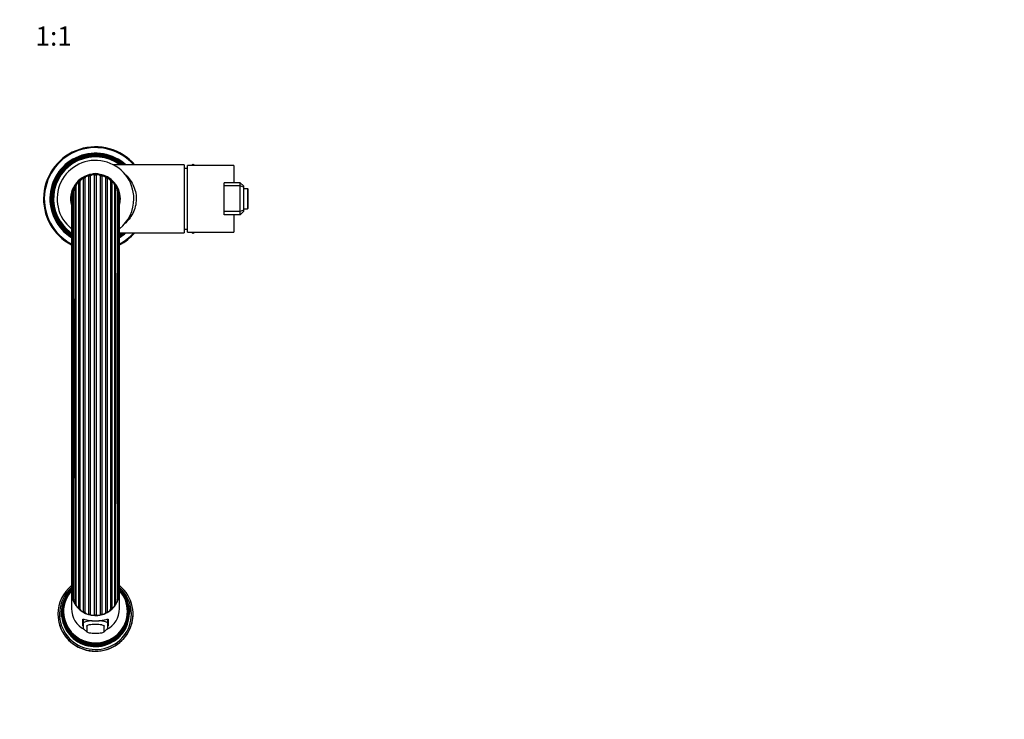
# Model space of a CAD drawing. Units: millimetres. Extents: x -319 to 1560, y 0 to 1765.
# Drawn here: x 575 to 1191, y 0 to 438 of the extents above; entities that cross this region are included whole.
import ezdxf
from ezdxf import colors
from ezdxf.entities.mleader import LeaderData, LeaderLine
from ezdxf.enums import TextEntityAlignment as Align
from ezdxf.math import Vec2, Vec3

# ---------------------------------------------------------------- set-up
doc = ezdxf.new("R2010")
doc.units = ezdxf.units.MM
doc.layers.add('DV7_Défaut', color=7, linetype='Continuous')
doc.layers.add('Défaut', color=7, linetype='Continuous')
doc.styles.add('SEACAD_ArialB', font='arialbd.ttf')

# ---------------------------------------------------------------- blocks, each defined once
blk = doc.blocks.new('_DOT')
at = {"color": 0}
blk.add_line((0, 0), (-1, 0), dxfattribs=at)
at = {"color": 0, "const_width": 0.333}
blk.add_lwpolyline([(-0.1665, 0, 1), (0.1665, 0, 1)], format="xyb", close=True, dxfattribs=at)
blk = doc.blocks.new('SE6')
at = {"layer": 'DV7_Défaut', "color": 7, "linetype": 'Continuous'}
for p, q in [((678.21, 346.86), (633.86, 346.86)), ((678.21, 346.86), (678.21, 304.36)), ((680.21, 345.06), (679.31, 344.54)), ((680.21, 304.71), (680.21, 346.51)), ((709.21, 346.51), (680.21, 346.51)), ((683.71, 347.08), (682.72, 346.51)), ((684.69, 346.51), (683.71, 347.08)), ((709.21, 346.51), (709.21, 335.61)), ((616.17, 66.82), (616.17, 338.76)), ((618.5, 65.91), (618.5, 339.68)), ((619.64, 65.62), (619.64, 339.98)), ((619.71, 340.16), (619.75, 340.16)), ((619.71, 340.16), (619.71, 340.02)), ((619.75, 340.16), (619.75, 340.61)), ((625.66, 340.61), (619.75, 340.61)), ((622.12, 65.31), (622.12, 340.29)), ((623.29, 65.31), (623.29, 340.29)), ((625.66, 340.16), (625.66, 340.61)), ((625.71, 340.16), (625.66, 340.16)), ((625.71, 340.02), (625.71, 340.16)), ((625.78, 65.62), (625.78, 339.98)), ((626.91, 65.91), (626.91, 339.68)), ((629.24, 66.82), (629.24, 338.76)), ((610.04, 72.49), (610.04, 333)), ((610.67, 71.51), (610.67, 333.99)), ((612.27, 69.61), (612.27, 335.92)), ((613.12, 68.82), (613.12, 336.73)), ((615.15, 67.37), (615.15, 338.2)), ((630.27, 67.37), (630.27, 338.2)), ((632.29, 68.82), (632.29, 336.73)), ((633.15, 69.61), (633.15, 335.92)), ((634.74, 71.51), (634.74, 333.99)), ((635.37, 72.49), (635.37, 333)), ((703.21, 333.61), (703.21, 335.61)), ((713.21, 335.61), (703.21, 335.61)), ((703.21, 317.61), (703.21, 333.61)), ((713.21, 333.61), (703.21, 333.61)), ((713.21, 333.61), (713.21, 335.61)), ((713.21, 335.61), (715.21, 333.61)), ((713.21, 317.61), (713.21, 333.61)), ((715.21, 332.78), (713.21, 333.61)), ((715.21, 333.61), (715.21, 332.78)), ((715.21, 332.78), (715.21, 318.44)), ((608.61, 75.82), (608.61, 329.62)), ((636.8, 75.82), (636.8, 329.62)), ((717.81, 331.86), (715.21, 331.86)), ((717.81, 331.86), (717.81, 319.36)), ((718.11, 319.66), (718.11, 331.56)), ((703.21, 315.61), (703.21, 317.61)), ((713.21, 317.61), (703.21, 317.61)), ((713.21, 315.61), (703.21, 315.61)), ((709.21, 315.61), (709.21, 304.71)), ((715.21, 318.44), (713.21, 317.61)), ((713.21, 315.61), (713.21, 317.61)), ((715.21, 317.61), (713.21, 315.61)), ((715.21, 319.36), (717.81, 319.36)), ((715.21, 318.44), (715.21, 317.61)), ((637.68, 304.36), (678.21, 304.36)), ((679.31, 306.68), (680.21, 306.16)), ((680.21, 304.71), (709.21, 304.71)), ((682.72, 304.71), (683.71, 304.14)), ((683.71, 304.14), (684.69, 304.71)), ((607.71, 79.65), (607.71, 69.23)), ((637.71, 69.23), (637.71, 79.65)), ((599.21, 65.84), (599.21, 65.75)), ((602.71, 67.49), (602.71, 67.14)), ((614.71, 58.76), (614.71, 62.41)), ((615.21, 60.28), (615.21, 62.59)), ((630.21, 62.58), (630.21, 60.28)), ((630.71, 62.41), (630.71, 58.76)), ((642.71, 67.14), (642.71, 67.49)), ((646.21, 65.75), (646.21, 65.84)), ((615.21, 56.81), (615.21, 60.28)), ((615.28, 56.63), (617.27, 54.7)), ((617.21, 58.31), (617.21, 54.84)), ((628.19, 54.81), (630.2, 56.78)), ((628.21, 54.84), (628.21, 58.31)), ((630.21, 60.28), (630.21, 56.81))]:
    blk.add_line(p, q, dxfattribs=at)
for centre, radius, start, end in [((622.71, 325.61), 32.5, 40.83222, 242.48921), ((622.71, 325.61), 32, 41.61044, 242.05574), ((622.71, 325.61), 28.5, 48.21187, 238.27545), ((622.71, 325.61), 28.03, 49.30886, 237.67914), ((622.71, 325.61), 27.71, 50.07652, 237.21347), ((622.71, 325.61), 27.37, 50.92888, 236.77628), ((622.71, 325.61), 27.04, 51.802, 236.27506), ((622.71, 325.61), 26.72, 52.68796, 235.79326), ((622.71, 325.61), 26.37, 53.69168, 235.2794), ((622.71, 325.61), 26.2, 54.20792, 235.10551), ((622.71, 325.61), 24, 0, 231.37688), ((622.71, 325.61), 15.55, 97.64193, 195.33986), ((622.71, 325.61), 15.25, 101.18455, 193.96906), ((622.71, 325.61), 15, 101.37343, 183.3623), ((622.71, 325.66), 14.64, 116.50351, 121.09649), ((617.96, 337.66), 2.1, 124.6457, 148.17703), ((617.96, 337.66), 2.1, 75.02297, 98.38859), ((622.71, 325.66), 14.64, 102.10351, 106.69649), ((622.71, 325.66), 14.64, 102.10351, 104.84159), ((621.09, 338.46), 2.1, 60.62297, 133.77703), ((622.71, 335.39), 6, 60.48441, 119.51559), ((622.71, 325.56), 14.74, 87.71859, 92.28141), ((624.32, 338.46), 2.1, 46.22297, 119.37703), ((622.71, 325.61), 15.55, 0, 82.35807), ((622.71, 325.61), 15.25, 0, 78.81545), ((622.71, 325.61), 15, 0, 78.62657), ((622.71, 325.66), 14.64, 73.30351, 77.89649), ((622.71, 325.66), 14.64, 75.15841, 77.89649), ((627.46, 337.66), 2.1, 81.61141, 104.97703), ((627.46, 337.66), 2.1, 31.82297, 55.3543), ((622.71, 325.66), 14.64, 58.90351, 63.49649), ((677.46, 324.62), 20, 82.11199, 87.86597), ((611.03, 331.15), 2.1, 118.22297, 145.70172), ((622.71, 325.66), 14.64, 145.30351, 149.89649), ((612.77, 333.88), 2.1, 151.10115, 176.97703), ((612.77, 333.88), 2.1, 103.82297, 129.35161), ((622.71, 325.66), 14.64, 130.90351, 135.49649), ((615.12, 336.1), 2.1, 138.11554, 162.57703), ((615.12, 336.1), 2.1, 89.42297, 113.61974), ((630.29, 336.1), 2.1, 66.38026, 90.57703), ((630.29, 336.1), 2.1, 17.42297, 41.88446), ((622.71, 325.66), 14.64, 44.50351, 49.09649), ((632.65, 333.88), 2.1, 50.64839, 76.17703), ((632.65, 333.88), 2.1, 3.02297, 28.89885), ((622.71, 325.66), 14.64, 30.10351, 34.69649), ((634.38, 331.15), 2.1, 34.29828, 61.77703), ((610.04, 328.08), 2.1, 174.89556, 184.95072), ((610.04, 328.08), 2.1, 132.62297, 163.06098), ((622.71, 325.66), 14.64, 159.70351, 164.29649), ((611.03, 331.15), 2.1, 163.49017, 191.37703), ((-55323.9, 206.3), 55932.99, 359.864791, 0.128158), ((58847.77, 206.44), 58211.44, 179.8769964, 180.130055), ((634.38, 331.15), 2.1, 348.62297, 16.50983), ((622.71, 325.66), 14.64, 15.70351, 20.29649), ((635.38, 328.08), 2.1, 16.93902, 47.37703), ((635.38, 328.08), 2.1, 354.30255, 5.10444), ((717.81, 331.56), 0.3, 0, 90), ((622.71, 325.61), 15.25, 346.26309, 0), ((622.71, 325.61), 15, 354.80863, 0), ((622.71, 325.61), 24, 308.7871, 0), ((622.71, 325.61), 15.55, 345.25812, 0), ((717.81, 319.66), 0.3, 270, 0), ((622.71, 325.61), 27.71, 302.72509, 309.92348), ((622.71, 325.61), 32.5, 297.45659, 319.16778), ((622.71, 325.61), 26.2, 304.9414, 305.79208), ((622.71, 325.61), 28.5, 301.77321, 311.78813), ((622.71, 325.61), 28.03, 302.36039, 310.69114), ((622.71, 325.61), 27.37, 303.2535, 309.07112), ((622.71, 325.61), 27.04, 303.71926, 308.198), ((622.71, 325.61), 26.72, 304.19601, 307.31204), ((622.71, 325.61), 26.37, 304.74087, 306.30832), ((622.71, 325.61), 32, 297.99273, 318.38956), ((677.46, 326.6), 20, 272.13403, 277.88801), ((622.71, 80.17), 14.87, 267.73836, 272.26164), ((622.7, 66.16), 23.58, 197.89332, 341.36076), ((619.68, 53.39), 5.68, 98.84828, 111.27302), ((621.82, 41.48), 17.78, 93.94766, 99.74506), ((622.68, 30.5), 28.79, 89.94338, 94.14947), ((622.74, 30.5), 28.79, 85.85053, 90.05662), ((623.59, 41.48), 17.78, 80.25494, 86.05234), ((619.69, 59.9), 5.8, 249.17459, 261.3511), ((621.82, 72.07), 18.16, 260.46797, 266.13892), ((622.68, 83.25), 29.37, 265.9414, 270.05533), ((622.74, 83.25), 29.37, 269.94467, 274.0586), ((623.59, 72.07), 18.16, 273.86108, 279.53203), ((625.73, 59.9), 5.8, 278.6489, 290.82542)]:
    blk.add_arc(centre, radius, start, end, dxfattribs=at)
for centre, major_axis, start_param, end_param in [((622.71, 65.84), (22.5, 0), 2.299967, 6.283185), ((622.71, 65.84), (-23.5, 0), 5.405234, 6.283185), ((622.71, 65.84), (-23.5, 0), 0, 4.019049), ((622.71, 66.33), (21.21, 0), 2.358688, 6.283185), ((622.71, 66.47), (20.97, 0), 2.362611, 6.283185), ((622.71, 66.2), (21.49, 0), 2.344552, 3.24377), ((622.71, 67.49), (20, 0), 2.416917, 6.283185), ((622.71, 67.06), (-20.5, 0), 5.529124, 6.283185), ((622.71, 67.06), (-20.5, 0), 0, 3.889585), ((622.71, 79.65), (15, 0), 3.083305, 6.283185), ((609.83, 80.52), (2.1, 0), 3.142554, 3.540176), ((622.71, 79.65), (15, 0), 3.003167, 3.062992), ((635.58, 80.52), (-2.1, 0), 2.729617, 3.140299), ((622.71, 79.65), (15, 0), 0.096866, 0.141484), ((622.71, 67.49), (20, 0), 0, 0.724675), ((622.71, 79.65), (15, 0), 0, 0.058287), ((622.71, 65.84), (22.5, 0), 0, 0.8414), ((622.71, 66.33), (21.21, 0), 0, 0.785413), ((622.71, 66.2), (21.49, 0), 0.00143, 0.795612), ((622.71, 66.47), (20.97, 0), 0, 0.771118), ((622.71, 66.72), (20.66, 0), 2.718865, 6.283185), ((622.71, 66.59), (20.81, 0), 2.55372, 6.283185), ((622.71, 66.72), (20.66, 0), 2.633478, 2.681711), ((610.04, 77.34), (2.1, 0), 3.141855, 3.968478), ((622.71, 79.72), (-14.64, 0), 0.274078, 0.354241), ((611.03, 74.31), (2.1, 0), 3.141167, 4.219805), ((634.38, 74.31), (-2.1, 0), 2.06338, 3.141593), ((622.71, 79.72), (14.64, 0), 5.928945, 6.009107), ((635.38, 77.34), (-2.1, 0), 2.314708, 3.14229), ((622.71, 66.59), (20.81, 0), 0, 0.625155), ((622.71, 66.72), (20.66, 0), 0, 0.383909), ((622.71, 66.86), (20.56, 0), 2.820426, 6.283185), ((622.71, 67.14), (-20.01, 0), 0, 3.174863), ((622.71, 67.14), (-20.01, 0), 6.249915, 6.283185), ((622.71, 69.23), (15, 0), 3.141593, 4.230473), ((622.71, 79.72), (-14.64, 0), 0.525405, 0.605568), ((612.77, 71.62), (-2.1, 0), 0.052761, 1.32954), ((622.71, 79.72), (-14.64, 0), 0.776733, 0.856895), ((615.12, 69.44), (2.1, 0), 3.445681, 4.72246), ((622.71, 69.23), (15, 0), 5.194416, 6.283185), ((630.29, 69.44), (2.1, 0), 4.702318, 5.979097), ((622.71, 79.72), (14.64, 0), 5.42629, 5.506453), ((632.65, 71.62), (2.1, 0), 4.953645, 6.230424), ((622.71, 79.72), (14.64, 0), 5.677617, 5.75778), ((622.71, 66.86), (20.56, 0), 0, 0.321167), ((622.71, 65.75), (23.5, 0), 3.141593, 3.440389), ((622.71, 67.14), (20, 0), 3.141593, 6.283185), ((622.71, 79.72), (-14.64, 0), 1.02806, 1.108223), ((617.96, 67.91), (2.1, 0), 3.697008, 4.973787), ((622.71, 79.72), (-14.64, 0), 1.279388, 1.35955), ((621.09, 67.11), (2.1, 0), 3.948336, 5.225115), ((624.32, 67.11), (2.1, 0), 4.199663, 5.476442), ((622.71, 79.72), (14.64, 0), 4.923635, 5.003798), ((627.46, 67.91), (2.1, 0), 4.450991, 5.72777), ((622.71, 79.72), (14.64, 0), 5.174962, 5.255125), ((622.71, 65.75), (23.5, 0), 5.971031, 6.283185), ((622.71, 65.75), (23.5, 0), 3.440389, 5.971031)]:
    blk.add_ellipse(centre, major_axis=major_axis, ratio=0.984808, start_param=start_param, end_param=end_param, dxfattribs=at)
for points, knots in [([(640.53, 341.59), (640.73, 341.42), (640.93, 341.24), (643.03, 339.32), (644.81, 337.13), (646.77, 333.15), (647.31, 331.69), (648.03, 328.65), (648.22, 327.04), (648.19, 323.86), (647.98, 322.25), (647.21, 319.23), (646.66, 317.8), (645.31, 315.17), (644.54, 313.99), (642.82, 311.82), (641.89, 310.84), (640.79, 309.85), (640.64, 309.72), (640.48, 309.59)], [0, 0, 0, 0, 0.024637, 0.024637, 0.263799, 0.263799, 0.38338, 0.38338, 0.502961, 0.502961, 0.622542, 0.622542, 0.742123, 0.742123, 0.861705, 0.861705, 0.981286, 0.981286, 1, 1, 1, 1]), ([(607.94, 327.92), (607.94, 327.92), (607.94, 327.91), (607.94, 327.81), (607.94, 327.55), (607.94, 327.1), (607.94, 326.38), (607.94, 325.4), (607.94, 324.13), (607.94, 322.59), (607.94, 320.69), (607.94, 318.41), (607.94, 315.77), (607.94, 312.62), (607.94, 308.94), (607.94, 304.71), (607.94, 300.19), (607.94, 295.38), (607.94, 289.84), (607.94, 283.46), (607.94, 276.16), (607.94, 268.43), (607.94, 260.32), (607.94, 251.9), (607.94, 243.22), (607.94, 234.33), (607.94, 225.29), (607.94, 216.12), (607.94, 206.89), (607.94, 197.63), (607.94, 188.42), (607.94, 179.28), (607.94, 170.29), (607.94, 161.49), (607.94, 152.92), (607.94, 144.64), (607.94, 136.69), (607.94, 129.11), (607.94, 121.95), (607.94, 115.25), (607.94, 109.04), (607.94, 103.37), (607.94, 98.42), (607.94, 94.18), (607.94, 90.58), (607.94, 87.49), (607.94, 84.93), (607.94, 82.89), (607.94, 81.49), (607.94, 80.11), (607.94, 78.7), (607.94, 77.84), (607.94, 77.34)], [0, 0, 0, 0, 0.004851, 0.013742, 0.023841, 0.035271, 0.048158, 0.062622, 0.075969, 0.090437, 0.105785, 0.121757, 0.138099, 0.154553, 0.174092, 0.193225, 0.21205, 0.230684, 0.249246, 0.272522, 0.295959, 0.319504, 0.343096, 0.366672, 0.390205, 0.413708, 0.437198, 0.460691, 0.484195, 0.507708, 0.531225, 0.554741, 0.578253, 0.601764, 0.625273, 0.648783, 0.672294, 0.695805, 0.719317, 0.742827, 0.766337, 0.789847, 0.813358, 0.834427, 0.855498, 0.876568, 0.897636, 0.9187, 0.939221, 0.959485, 0.979743, 1, 1, 1, 1]), ([(637.48, 77.34), (637.48, 77.85), (637.48, 78.72), (637.48, 80.16), (637.48, 81.56), (637.48, 83.01), (637.48, 85.08), (637.48, 87.65), (637.48, 90.71), (637.48, 94.25), (637.48, 98.45), (637.48, 103.37), (637.48, 109.04), (637.48, 115.25), (637.48, 121.95), (637.48, 129.11), (637.48, 136.69), (637.48, 144.64), (637.48, 152.92), (637.48, 161.49), (637.48, 170.29), (637.48, 179.28), (637.48, 188.42), (637.48, 197.63), (637.48, 206.89), (637.48, 216.12), (637.48, 225.29), (637.48, 234.33), (637.48, 243.22), (637.48, 251.9), (637.48, 260.32), (637.48, 268.43), (637.48, 276.16), (637.48, 283.46), (637.48, 289.84), (637.48, 295.38), (637.48, 300.19), (637.48, 304.71), (637.48, 308.94), (637.48, 312.62), (637.48, 315.77), (637.48, 318.41), (637.48, 320.69), (637.48, 322.59), (637.48, 324.13), (637.48, 325.4), (637.48, 326.38), (637.48, 327.1), (637.48, 327.55), (637.48, 327.81), (637.48, 327.91), (637.47, 327.92), (637.47, 327.92)], [0, 0, 0, 0, 0.0206248, 0.0412522, 0.0618847, 0.0828045, 0.1038681, 0.1245603, 0.1452549, 0.1659493, 0.1866419, 0.210153, 0.233663, 0.2571729, 0.2806836, 0.3041949, 0.3277062, 0.351217, 0.3747267, 0.3982363, 0.4217468, 0.4452596, 0.4687755, 0.4922921, 0.5158049, 0.5393094, 0.5628022, 0.5862919, 0.6097948, 0.6333277, 0.6569043, 0.6804958, 0.7040412, 0.7274785, 0.7507538, 0.769316, 0.7879502, 0.8067747, 0.8259078, 0.8454471, 0.8619014, 0.8782425, 0.894215, 0.9095632, 0.9240312, 0.9373776, 0.9518423, 0.9647285, 0.9761594, 0.9862583, 0.9951487, 1, 1, 1, 1]), ([(607.73, 324.79), (607.73, 324.79), (607.73, 324.7), (607.73, 324.22), (607.73, 323.32), (607.73, 322.09), (607.73, 320.42), (607.73, 318.22), (607.73, 315.4), (607.73, 312.2), (607.73, 308.58), (607.73, 304.54), (607.73, 299.81), (607.73, 294.3), (607.73, 287.96), (607.73, 281.13), (607.73, 273.86), (607.73, 266.19), (607.73, 258.16), (607.73, 249.82), (607.73, 241.23), (607.73, 232.41), (607.73, 223.44), (607.73, 214.36), (607.73, 205.21), (607.73, 196.06), (607.73, 186.96), (607.73, 177.95), (607.73, 169.1), (607.73, 160.44), (607.73, 152.04), (607.73, 143.93), (607.73, 136.36), (607.73, 129.39), (607.73, 123.11), (607.73, 118.37), (607.73, 114.93), (607.73, 112.57), (607.73, 110.34), (607.73, 108.14), (607.73, 105.92), (607.73, 103.58), (607.73, 101.13), (607.73, 98.59), (607.73, 96.01), (607.73, 93.46), (607.73, 91), (607.73, 88.73), (607.73, 86.71), (607.73, 85.12), (607.73, 83.72), (607.73, 82.11), (607.73, 81.12), (607.73, 80.51)], [0, 0, 0, 0, 0.010275, 0.028313, 0.045824, 0.062807, 0.079263, 0.100382, 0.120578, 0.140457, 0.16034, 0.180227, 0.200119, 0.223992, 0.247865, 0.271739, 0.295613, 0.319486, 0.34336, 0.367234, 0.391108, 0.414981, 0.438855, 0.462729, 0.486602, 0.510476, 0.53435, 0.558223, 0.582097, 0.605971, 0.629845, 0.653718, 0.677592, 0.699785, 0.721268, 0.741924, 0.751376, 0.760644, 0.769728, 0.778647, 0.788413, 0.798975, 0.810816, 0.823935, 0.838333, 0.85401, 0.870966, 0.8892, 0.908712, 0.929503, 0.951715, 0.975214, 1, 1, 1, 1]), ([(637.68, 80.51), (637.68, 81.1), (637.68, 82.06), (637.68, 83.6), (637.68, 84.96), (637.68, 86.36), (637.68, 88.13), (637.68, 90.04), (637.68, 92.02), (637.68, 93.98), (637.68, 95.9), (637.68, 97.77), (637.68, 100.46), (637.68, 104.26), (637.68, 109.52), (637.68, 115.38), (637.68, 121.8), (637.68, 128.73), (637.68, 136.1), (637.68, 143.85), (637.68, 151.95), (637.68, 160.36), (637.68, 169.01), (637.68, 177.86), (637.68, 186.86), (637.68, 195.97), (637.68, 205.11), (637.68, 214.26), (637.68, 223.34), (637.68, 232.32), (637.68, 241.13), (637.68, 249.73), (637.68, 258.07), (637.68, 266.1), (637.68, 273.77), (637.68, 281.05), (637.68, 287.88), (637.68, 294.23), (637.68, 300.07), (637.68, 305.36), (637.68, 310.09), (637.68, 314.25), (637.68, 317.28), (637.68, 319.42), (637.68, 320.91), (637.68, 322.22), (637.68, 323.26), (637.67, 323.99), (637.65, 324.25), (637.63, 324.27), (637.62, 324.27)], [0, 0, 0, 0, 0.024216, 0.046949, 0.068198, 0.087855, 0.106021, 0.122714, 0.137103, 0.150181, 0.161949, 0.172414, 0.182383, 0.205303, 0.228591, 0.252247, 0.276229, 0.300259, 0.32429, 0.34832, 0.37235, 0.396381, 0.420411, 0.444441, 0.468472, 0.492502, 0.516532, 0.540563, 0.564593, 0.588624, 0.612654, 0.636684, 0.660715, 0.684745, 0.708775, 0.732806, 0.756836, 0.780866, 0.804897, 0.828927, 0.853008, 0.877429, 0.902238, 0.916303, 0.93049, 0.944872, 0.960357, 0.977209, 0.995078, 1, 1, 1, 1]), ([(614.71, 62.41), (614.71, 62.78), (615.6, 62.54), (617.77, 62.04), (618.64, 61.86), (620.56, 61.6), (621.62, 61.52), (623.76, 61.52), (624.83, 61.6), (626.77, 61.86), (627.64, 62.04), (629.09, 62.37), (629.68, 62.52), (630.48, 62.64), (630.71, 62.6), (630.71, 62.41)], [0, 0, 0, 0, 0.25, 0.25, 0.375, 0.375, 0.5, 0.5, 0.625, 0.625, 0.75, 0.75, 0.875, 0.875, 1, 1, 1, 1]), ([(620.56, 61.64), (620.31, 61.63), (620.05, 61.61), (618.89, 61.51), (618.06, 61.4), (615.98, 60.98), (615.21, 60.63), (615.21, 60.28)], [0, 0, 0, 0, 0.082503, 0.082503, 0.388335, 0.388335, 1, 1, 1, 1]), ([(630.21, 60.28), (630.21, 60.45), (630.02, 60.63), (629.28, 60.96), (628.74, 61.12), (627.37, 61.39), (626.53, 61.51), (625.38, 61.61), (625.13, 61.62), (624.88, 61.64)], [0, 0, 0, 0, 0.3063, 0.3063, 0.6126, 0.6126, 0.9189, 0.9189, 1, 1, 1, 1]), ([(617.21, 58.31), (617.21, 58.31), (617.21, 58.31), (617.21, 58.31), (617.21, 58.31), (617.21, 58.32), (617.21, 58.32), (617.21, 58.32), (617.21, 58.33), (617.21, 58.34), (617.21, 58.35), (617.22, 58.37), (617.22, 58.39), (617.25, 58.44), (617.28, 58.47), (617.38, 58.56), (617.48, 58.62), (617.62, 58.68)], [0, 0, 0, 0, 0.007813, 0.007813, 0.015625, 0.015625, 0.03125, 0.03125, 0.0625, 0.0625, 0.125, 0.125, 0.25, 0.25, 0.5, 0.5, 1, 1, 1, 1]), ([(626.6, 59), (627.11, 58.91), (627.52, 58.8), (627.93, 58.62), (628.03, 58.56), (628.14, 58.47), (628.16, 58.44), (628.19, 58.39), (628.2, 58.37), (628.2, 58.35), (628.2, 58.34), (628.21, 58.33), (628.21, 58.32), (628.21, 58.32), (628.21, 58.32), (628.21, 58.31), (628.21, 58.31), (628.21, 58.31), (628.21, 58.31), (628.21, 58.31)], [0, 0, 0, 0, 0.5, 0.5, 0.75, 0.75, 0.875, 0.875, 0.9375, 0.9375, 0.96875, 0.96875, 0.984375, 0.984375, 0.992187, 0.992187, 0.996094, 0.996094, 1, 1, 1, 1]), ([(617.26, 54.71), (617.25, 54.72), (617.24, 54.73), (617.22, 54.76), (617.22, 54.78), (617.21, 54.8), (617.21, 54.81), (617.21, 54.82), (617.21, 54.82), (617.21, 54.83), (617.21, 54.83), (617.21, 54.83), (617.21, 54.84), (617.21, 54.84), (617.21, 54.84), (617.21, 54.84)], [0, 0, 0, 0, 0.268924, 0.268924, 0.634462, 0.634462, 0.817231, 0.817231, 0.908615, 0.908615, 0.954308, 0.954308, 0.977154, 0.977154, 1, 1, 1, 1]), ([(617.62, 54.47), (617.49, 54.53), (617.38, 54.59), (617.3, 54.66), (617.29, 54.67), (617.29, 54.67)], [0, 0, 0, 0, 0.888634, 0.888634, 1, 1, 1, 1]), ([(628.21, 54.84), (628.21, 54.84), (628.21, 54.84), (628.21, 54.84), (628.21, 54.83), (628.21, 54.83), (628.21, 54.83), (628.21, 54.82), (628.21, 54.82), (628.2, 54.81), (628.2, 54.8), (628.2, 54.78), (628.19, 54.76), (628.16, 54.71), (628.14, 54.68), (628.03, 54.59), (627.93, 54.53), (627.79, 54.47)], [0, 0, 0, 0, 0.007813, 0.007813, 0.015625, 0.015625, 0.03125, 0.03125, 0.0625, 0.0625, 0.125, 0.125, 0.25, 0.25, 0.5, 0.5, 1, 1, 1, 1])]:
    blk.add_open_spline(points, degree=3, knots=knots, dxfattribs=at)
for points in [[(614.71, 60.25), (614.71, 60.08), (614.88, 59.79), (615.19, 59.44)], [(615.18, 58.01), (614.87, 58.33), (614.71, 58.6), (614.71, 58.76)], [(615.21, 56.81), (615.21, 56.75), (615.23, 56.69), (615.27, 56.63)], [(630.21, 56.78), (630.21, 56.79), (630.21, 56.8), (630.21, 56.81)], [(630.71, 58.76), (630.71, 58.6), (630.53, 58.32), (630.22, 57.99)], [(630.24, 59.46), (630.54, 59.8), (630.71, 60.08), (630.71, 60.25)]]:
    blk.add_open_spline(points, degree=3, dxfattribs=at)

msp = doc.modelspace()

# ---------------------------------------------------------------- block references
at = {"layer": 'Défaut'}
msp.add_blockref('SE6', (0, 0), dxfattribs=at)

# ---------------------------------------------------------------- texts
at = {"layer": 'Défaut', "color": 7, "linetype": 'Continuous', "style": 'SEACAD_ArialB'}
msp.add_text('1:1', height=12, dxfattribs=at).set_placement((585.2, 433.38), align=Align.TOP_LEFT)

# ---------------------------------------------------------------- leaders
at = {"layer": 'Défaut', "color": 7, "linetype": 'Continuous'}
ml = msp.add_multileader_mtext('Standard', dxfattribs=at)
ml.set_content('{\\pxsm0.9;\\fSolid Edge ISO|b1||i0||c0|p34;\\W1.;17/01/2023\\P}', color=256)
ml.set_leader_properties()
ml.set_arrow_properties(name='DOT')
ml.build(insert=Vec2(0, 0))
ml.multileader.update_dxf_attribs({"leader_type": 0, "dogleg_length": 0, "arrow_head_size": 12})
ctx = ml.context
ctx.base_point, ctx.char_height, ctx.arrow_head_size, ctx.landing_gap_size = Vec3(1103.66, 1754.55), 12, 12, 4.2
notes = []
notes.append((ctx, [(0, (0, 0, 0), (0, 0), (1, 0), 1, [])]))
ctx.mtext.insert = Vec3(1105.66, 1760.67)
for ctx, leaders in notes:
    for number, flags, end, landing, length, lines in leaders:
        leader = LeaderData()
        leader.index, (leader.has_last_leader_line, leader.has_dogleg_vector, leader.attachment_direction) = number, flags
        leader.last_leader_point, leader.dogleg_vector, leader.dogleg_length = Vec3(end), Vec3(landing), length
        for number, points, colour, breaks in lines:
            line = LeaderLine()
            line.index, line.vertices, line.color, line.breaks = number, Vec3.list(points), colors.encode_raw_color(colour), breaks
            leader.lines.append(line)
        ctx.leaders.append(leader)

doc.saveas('drawing.dxf')
